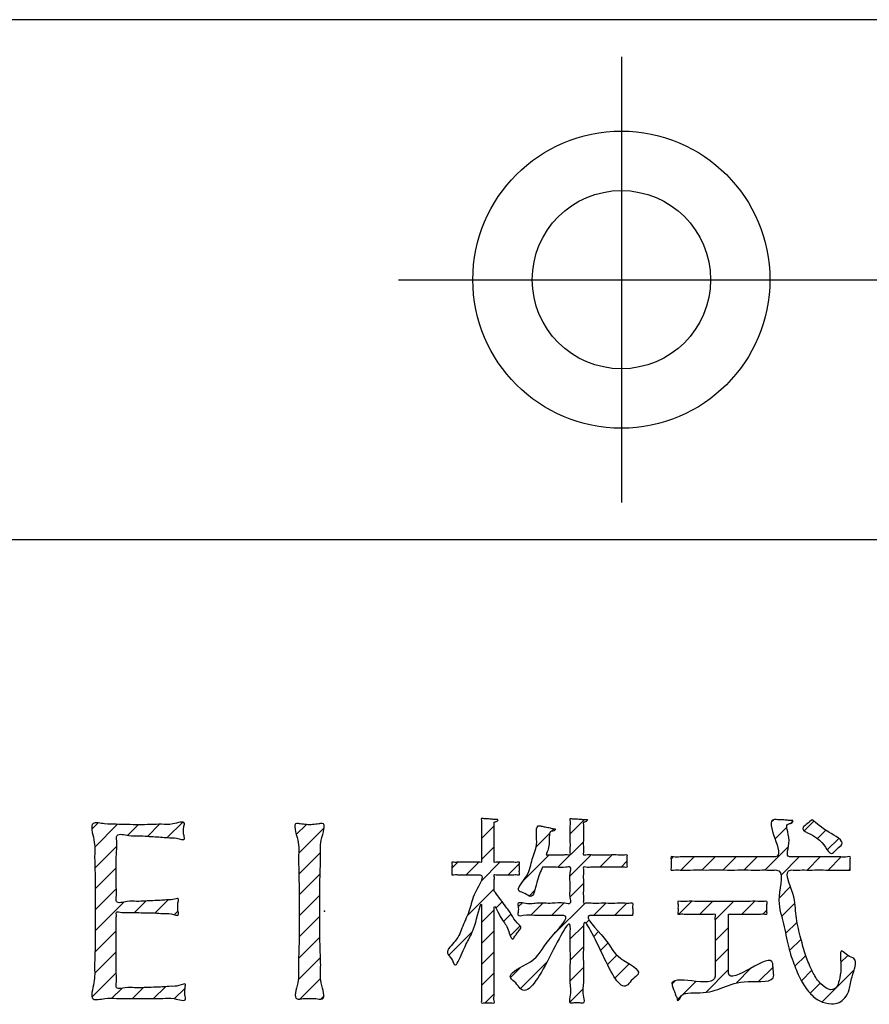
# Model space of a CAD drawing. Units: millimetres. Extents: x 0 to 210, y 0 to 297.
# Drawn here: x 179 to 190, y 14 to 27 of the extents above; entities that cross this region are included whole.
import ezdxf

# ---------------------------------------------------------------- set-up
doc = ezdxf.new("R2010")
doc.units = ezdxf.units.MM
doc.linetypes.add('DOT_CENTER', pattern=[14, 12, -1, 0, -1])
doc.layers.add('1', color=7, linetype='Continuous')
doc.layers.add('_U_30EC_U_30A4_U_30E4_U_30FC_1', color=7, linetype='Continuous')
pattern_1 = [(45, (0, 0), (-0.28284271, 0), [])]

# ---------------------------------------------------------------- blocks, each defined once
blk = doc.blocks.new('開示A4')
at = {"layer": '1', "linetype": 'Continuous'}
h = blk.add_hatch(dxfattribs=at)
h.set_pattern_fill('CUSTOM11', color=2, scale=0.1, angle=45, pattern_type=2)
h.set_pattern_definition(pattern_1)
edge = h.paths.add_edge_path()
edge.add_spline(control_points=[(179.906, 15.739), (179.909, 15.806), (179.916, 15.94), (179.82, 16.225), (180.051, 16.163), (180.192, 16.17), (180.349, 16.162), (180.503, 16.163), (180.655, 16.162), (180.814, 16.172), (180.941, 16.155), (181.137, 16.227), (181.103, 16.126), (181.105, 16.076), (181.103, 16.027), (181.135, 15.941), (181.001, 15.99), (180.917, 15.984), (180.817, 15.995), (180.719, 16.001), (180.612, 16.007), (180.491, 16.016), (180.37, 16.005), (180.181, 16.065), (180.213, 15.906), (180.2, 15.808), (180.197, 15.696), (180.196, 15.577), (180.197, 15.45), (180.196, 15.323), (180.206, 15.225), (180.178, 15.084), (180.351, 15.14), (180.465, 15.127), (180.584, 15.134), (180.689, 15.139), (180.784, 15.143), (180.876, 15.151), (180.948, 15.146), (181.054, 15.185), (181.023, 15.105), (181.027, 15.056), (181.023, 15.006), (181.055, 14.921), (180.921, 14.974), (180.829, 14.965), (180.708, 14.976), (180.591, 14.977), (180.478, 14.978), (180.368, 14.984), (180.29, 14.972), (180.191, 15.005), (180.201, 14.948), (180.197, 14.914), (180.197, 14.871), (180.196, 14.834), (180.196, 14.795), (180.196, 14.757), (180.196, 14.719), (180.196, 14.69), (180.196, 14.659), (180.196, 14.614), (180.196, 14.56), (180.196, 14.515), (180.196, 14.431), (180.198, 14.317), (180.195, 14.168), (180.207, 14.066), (180.182, 13.933), (180.333, 13.979), (180.443, 13.964), (180.573, 13.969), (180.699, 13.973), (180.819, 13.977), (180.939, 13.99), (181.022, 13.981), (181.146, 14.041), (181.124, 13.985), (181.124, 13.959), (181.122, 13.932), (181.122, 13.897), (181.12, 13.861), (181.153, 13.768), (180.955, 13.841), (180.83, 13.818), (180.667, 13.825), (180.513, 13.823), (180.357, 13.824), (180.197, 13.821), (180.054, 13.833), (179.82, 13.77), (179.917, 14.056), (179.901, 14.25), (179.915, 14.478), (179.914, 14.634), (179.914, 14.74), (179.914, 14.802), (179.914, 14.892), (179.914, 14.996), (179.914, 15.1), (179.914, 15.19), (179.914, 15.253), (179.914, 15.359), (179.913, 15.516), (179.908, 15.665), (179.906, 15.739)], knot_values=[0, 0, 0, 0, 0.220341, 0.440781, 0.595249, 0.748843, 0.902358, 1.056802, 1.210736, 1.363041, 1.515316, 1.669377, 1.721612, 1.7732, 1.824934, 1.87711, 1.982682, 2.078782, 2.17281, 2.271938, 2.37835, 2.494132, 2.626682, 2.783145, 2.890701, 2.99313, 3.09987, 3.220238, 3.352695, 3.481733, 3.593499, 3.674323, 3.817952, 3.946167, 4.061405, 4.166481, 4.262479, 4.350737, 4.433072, 4.511216, 4.564262, 4.618474, 4.670128, 4.722297, 4.819541, 4.931195, 5.049996, 5.168644, 5.283971, 5.392261, 5.486512, 5.559178, 5.591426, 5.626216, 5.667156, 5.717449, 5.738402, 5.784499, 5.830596, 5.851549, 5.873019, 5.924218, 5.985326, 6.036524, 6.057994, 6.236848, 6.38141, 6.49319, 6.574068, 6.691018, 6.814882, 6.944308, 7.071267, 7.193489, 7.309043, 7.414007, 7.50514, 7.53115, 7.559222, 7.587202, 7.612569, 7.662551, 7.702879, 7.857328, 8.0108, 8.165256, 8.322233, 8.479565, 8.635216, 8.790883, 8.948305, 9.168272, 9.387359, 9.608048, 9.832914, 9.858339, 9.925367, 10.020131, 10.128762, 10.237394, 10.332158, 10.399186, 10.424611, 10.64992, 10.871885, 10.871885, 10.871885, 10.871885], degree=3, periodic=0)
h = blk.add_hatch(dxfattribs=at)
h.set_pattern_fill('CUSTOM10', color=2, scale=0.1, angle=45, pattern_type=2)
h.set_pattern_definition(pattern_1)
edge = h.paths.add_edge_path()
edge.add_spline(control_points=[(182.651, 15.734), (182.657, 15.798), (182.669, 15.926), (182.56, 16.202), (182.676, 16.172), (182.717, 16.168), (182.759, 16.163), (182.8, 16.162), (182.842, 16.163), (182.884, 16.168), (182.925, 16.172), (183.04, 16.202), (182.93, 15.923), (182.957, 15.743), (182.94, 15.51), (182.941, 15.349), (182.941, 15.223), (182.941, 15.124), (182.941, 14.993), (182.941, 14.861), (182.941, 14.763), (182.941, 14.636), (182.941, 14.475), (182.957, 14.244), (182.933, 14.059), (183.036, 13.789), (182.882, 13.827), (182.8, 13.821), (182.719, 13.827), (182.565, 13.789), (182.667, 14.059), (182.644, 14.244), (182.66, 14.475), (182.659, 14.636), (182.659, 14.763), (182.659, 14.861), (182.659, 14.993), (182.659, 15.124), (182.659, 15.223), (182.659, 15.349), (182.658, 15.512), (182.653, 15.661), (182.651, 15.734)], knot_values=[0, 0, 0, 0, 0.220791, 0.44594, 0.490239, 0.532747, 0.574226, 0.615543, 0.656816, 0.698251, 0.740766, 0.785137, 1.010289, 1.231081, 1.451765, 1.676638, 1.720461, 1.830018, 1.972442, 2.114867, 2.224424, 2.268247, 2.493629, 2.715603, 2.934211, 3.149502, 3.231388, 3.318232, 3.405143, 3.48697, 3.702258, 3.920866, 4.142839, 4.368222, 4.412045, 4.521602, 4.664026, 4.80645, 4.916007, 4.95983, 5.184704, 5.405387, 5.405387, 5.405387, 5.405387], degree=3, periodic=0)
h = blk.add_hatch(dxfattribs=at)
h.set_pattern_fill('CUSTOM9', color=2, scale=0.1, angle=45, pattern_type=2)
h.set_pattern_definition(pattern_1)
edge = h.paths.add_edge_path()
edge.add_spline(control_points=[(185.287, 15.269), (185.309, 15.241), (185.36, 15.176), (185.435, 15.069), (185.525, 14.954), (185.571, 14.854), (185.666, 14.784), (185.62, 14.738), (185.595, 14.697), (185.565, 14.661), (185.519, 14.586), (185.471, 14.808), (185.397, 14.845), (185.284, 15.116), (185.289, 15.001), (185.287, 14.928), (185.288, 14.806), (185.287, 14.659), (185.288, 14.493), (185.287, 14.322), (185.288, 14.156), (185.286, 14.009), (185.291, 13.885), (185.28, 13.817), (185.296, 13.755), (185.246, 13.767), (185.202, 13.759), (185.158, 13.768), (185.109, 13.755), (185.122, 13.81), (185.113, 13.869), (185.118, 13.979), (185.116, 14.11), (185.116, 14.262), (185.116, 14.422), (185.116, 14.582), (185.116, 14.734), (185.116, 14.866), (185.116, 14.973), (185.116, 15.038), (185.118, 15.166), (185.032, 14.791), (184.956, 14.639), (184.866, 14.478), (184.764, 14.205), (184.719, 14.367), (184.61, 14.456), (184.8, 14.605), (184.857, 14.797), (184.972, 15.029), (184.994, 15.218), (185.177, 15.495), (185.054, 15.487), (184.993, 15.489), (184.908, 15.489), (184.82, 15.485), (184.766, 15.494), (184.71, 15.48), (184.722, 15.529), (184.714, 15.573), (184.723, 15.615), (184.71, 15.663), (184.756, 15.653), (184.801, 15.659), (184.878, 15.656), (184.956, 15.658), (185.032, 15.655), (185.078, 15.661), (185.123, 15.651), (185.111, 15.702), (185.119, 15.755), (185.115, 15.849), (185.116, 15.951), (185.117, 16.054), (185.113, 16.147), (185.122, 16.2), (185.109, 16.252), (185.154, 16.239), (185.196, 16.241), (185.26, 16.236), (185.299, 16.228), (185.348, 16.235), (185.323, 16.196), (185.282, 16.206), (185.291, 16.155), (185.286, 16.104), (185.288, 16.02), (185.287, 15.926), (185.288, 15.832), (185.285, 15.747), (185.292, 15.697), (185.281, 15.65), (185.33, 15.662), (185.379, 15.654), (185.457, 15.657), (185.535, 15.659), (185.585, 15.652), (185.634, 15.664), (185.622, 15.615), (185.631, 15.572), (185.622, 15.53), (185.634, 15.481), (185.585, 15.493), (185.535, 15.486), (185.457, 15.488), (185.379, 15.491), (185.33, 15.483), (185.281, 15.495), (185.292, 15.451), (185.286, 15.409), (185.288, 15.349), (185.287, 15.302), (185.287, 15.277), (185.287, 15.269)], knot_values=[0, 0, 0, 0, 0.105471, 0.24661, 0.396591, 0.528553, 0.615625, 0.643143, 0.703685, 0.764227, 0.791746, 0.92874, 1.106573, 1.287545, 1.317578, 1.399928, 1.522968, 1.675073, 1.844617, 2.019973, 2.189517, 2.341621, 2.464662, 2.547011, 2.577045, 2.603798, 2.662655, 2.721512, 2.748265, 2.774215, 2.845959, 2.954339, 3.090194, 3.244368, 3.4077, 3.571032, 3.725205, 3.861061, 3.96944, 4.041184, 4.067134, 4.311887, 4.547897, 4.764747, 4.95275, 5.045773, 5.137862, 5.330543, 5.553448, 5.795084, 6.043293, 6.285762, 6.313903, 6.384256, 6.475715, 6.567174, 6.637527, 6.665668, 6.692019, 6.749991, 6.807963, 6.834313, 6.856393, 6.913335, 6.991195, 7.076027, 7.153887, 7.210829, 7.232908, 7.258199, 7.324876, 7.419142, 7.527204, 7.635266, 7.729533, 7.796209, 7.8215, 7.844653, 7.899863, 7.965759, 8.020969, 8.044122, 8.069357, 8.109134, 8.132238, 8.193148, 8.279262, 8.377978, 8.476693, 8.562807, 8.623717, 8.646821, 8.671989, 8.734909, 8.816706, 8.898502, 8.961423, 8.986591, 9.012942, 9.070913, 9.128885, 9.155236, 9.180404, 9.243325, 9.325121, 9.406918, 9.469838, 9.495006, 9.517811, 9.572192, 9.637098, 9.691479, 9.714284, 9.714284, 9.714284, 9.714284], degree=3, periodic=0)
h = blk.add_hatch(dxfattribs=at)
h.set_pattern_fill('CUSTOM1', color=2, scale=0.1, angle=45, pattern_type=2)
h.set_pattern_definition(pattern_1)
edge = h.paths.add_edge_path()
edge.add_spline(control_points=[(185.938, 15.59), (185.911, 15.531), (185.86, 15.417), (185.813, 15.144), (185.704, 15.244), (185.551, 15.271), (185.769, 15.485), (185.784, 15.703), (185.891, 15.885), (185.831, 16.169), (185.933, 16.141), (185.978, 16.132), (186.038, 16.121), (186.076, 16.108), (186.125, 16.108), (186.093, 16.073), (186.017, 16.084), (186.043, 15.899), (186.006, 15.807), (185.986, 15.758)], knot_values=[0, 0, 0, 0, 0.221108, 0.427322, 0.508017, 0.591484, 0.814327, 1.054651, 1.295453, 1.518109, 1.540864, 1.595126, 1.659891, 1.714153, 1.736908, 1.764951, 1.801562, 1.953914, 2.126104, 2.126104, 2.126104, 2.126104], degree=3, periodic=0)
edge.add_spline(control_points=[(185.986, 15.758), (185.994, 15.758), (186.022, 15.758), (186.077, 15.758), (186.148, 15.759), (186.224, 15.756), (186.271, 15.763), (186.32, 15.752), (186.306, 15.805), (186.315, 15.86), (186.311, 15.954), (186.313, 16.05), (186.309, 16.144), (186.318, 16.198), (186.305, 16.252), (186.351, 16.238), (186.394, 16.241), (186.461, 16.236), (186.501, 16.228), (186.553, 16.235), (186.525, 16.193), (186.48, 16.203), (186.494, 16.138), (186.486, 16.074), (186.49, 15.975), (186.485, 15.876), (186.495, 15.813), (186.48, 15.75), (186.545, 15.765), (186.612, 15.755), (186.724, 15.76), (186.839, 15.757), (186.952, 15.762), (187.018, 15.751), (187.082, 15.767), (187.07, 15.718), (187.078, 15.674), (187.07, 15.631), (187.082, 15.581), (187.018, 15.597), (186.952, 15.586), (186.839, 15.591), (186.724, 15.588), (186.611, 15.594), (186.546, 15.583), (186.482, 15.599), (186.494, 15.544), (186.486, 15.489), (186.489, 15.396), (186.489, 15.302), (186.486, 15.21), (186.494, 15.154), (186.482, 15.101), (186.539, 15.115), (186.599, 15.105), (186.705, 15.109), (186.82, 15.108), (186.936, 15.107), (187.041, 15.112), (187.102, 15.102), (187.159, 15.116), (187.148, 15.067), (187.154, 15.026), (187.152, 14.977), (187.152, 14.949), (187.152, 14.94)], knot_values=[0, 0, 0, 0, 0.024173, 0.084606, 0.163169, 0.241731, 0.302164, 0.326337, 0.353312, 0.422878, 0.518, 0.62164, 0.716761, 0.786328, 0.813303, 0.837294, 0.894505, 0.96279, 1.020001, 1.043992, 1.071934, 1.113122, 1.145225, 1.225484, 1.32982, 1.434156, 1.514415, 1.546518, 1.578975, 1.662679, 1.777131, 1.901833, 2.016286, 2.09999, 2.132447, 2.158782, 2.216721, 2.274659, 2.300995, 2.333452, 2.417156, 2.531608, 2.65631, 2.770763, 2.854467, 2.886924, 2.913598, 2.98239, 3.076452, 3.178937, 3.272999, 3.341791, 3.368465, 3.396976, 3.472141, 3.578408, 3.700227, 3.822046, 3.928313, 4.003478, 4.031988, 4.058324, 4.116263, 4.174201, 4.200537, 4.200537, 4.200537, 4.200537], degree=3, periodic=0)
edge.add_spline(control_points=[(187.152, 14.94), (187.132, 14.94), (187.065, 14.94), (186.941, 14.939), (186.786, 14.941), (186.67, 14.937), (186.455, 14.952), (186.852, 14.592), (186.895, 14.375), (187.319, 14.193), (187.144, 14.09), (187.019, 13.878), (186.767, 14.348), (186.48, 14.995), (186.491, 14.688), (186.488, 14.523), (186.486, 14.289), (186.498, 14.045), (186.469, 13.899), (186.511, 13.751), (186.424, 13.767), (186.377, 13.767), (186.29, 13.751), (186.331, 13.895), (186.303, 14.039), (186.315, 14.277), (186.312, 14.505), (186.31, 14.667), (186.321, 14.982), (186.013, 14.292), (185.706, 13.815), (185.585, 14.037), (185.407, 14.15), (185.885, 14.325), (185.935, 14.561), (186.358, 14.953), (186.128, 14.937), (186.005, 14.943), (185.833, 14.933), (185.721, 14.954), (185.603, 14.921), (185.618, 15.002), (185.618, 15.046), (185.603, 15.13), (185.737, 15.091), (185.862, 15.117), (186.063, 15.101), (186.192, 15.122), (186.333, 15.089), (186.298, 15.227), (186.322, 15.35), (186.297, 15.47), (186.333, 15.605), (186.221, 15.581), (186.128, 15.593), (186.019, 15.59), (185.957, 15.59), (185.938, 15.59)], knot_values=[0, 0, 0, 0, 0.059825, 0.202485, 0.372756, 0.515415, 0.57524, 0.933233, 1.290452, 1.602077, 1.699932, 1.79936, 2.27012, 2.804662, 2.882342, 3.076543, 3.329004, 3.581466, 3.775666, 3.853347, 3.899121, 3.984129, 4.029903, 4.105797, 4.295533, 4.542189, 4.788846, 4.978581, 5.054476, 5.621735, 6.130867, 6.22525, 6.318913, 6.66358, 7.047499, 7.435231, 7.498944, 7.650875, 7.832213, 7.984144, 8.047857, 8.091555, 8.172708, 8.216405, 8.289022, 8.462184, 8.668862, 8.842024, 8.914641, 8.989882, 9.155412, 9.320941, 9.396182, 9.454709, 9.583468, 9.712226, 9.770753, 9.770753, 9.770753, 9.770753], degree=3, periodic=0)
h = blk.add_hatch(dxfattribs=at)
h.set_pattern_fill('CUSTOM8', color=2, scale=0.1, angle=45, pattern_type=2)
h.set_pattern_definition(pattern_1)
edge = h.paths.add_edge_path()
edge.add_spline(control_points=[(190.082, 15.552), (190.07, 15.552), (190.028, 15.552), (189.943, 15.552), (189.821, 15.552), (189.679, 15.553), (189.538, 15.552), (189.414, 15.553), (189.332, 15.551), (189.173, 15.56), (189.35, 15.198), (189.338, 14.952), (189.406, 14.669), (189.469, 14.433), (189.545, 14.233), (189.63, 14.077), (189.724, 13.977), (189.828, 13.925), (189.913, 13.976), (189.935, 14.091), (189.975, 14.219), (189.92, 14.536), (190.045, 14.39), (190.202, 14.358), (190.095, 14.124), (190.081, 13.96), (190.023, 13.831), (189.934, 13.76), (189.81, 13.744), (189.663, 13.78), (189.524, 13.9), (189.41, 14.074), (189.315, 14.299), (189.232, 14.564), (189.181, 14.882), (189.077, 15.155), (189.204, 15.56), (189.036, 15.551), (188.951, 15.553), (188.819, 15.552), (188.656, 15.553), (188.473, 15.552), (188.285, 15.553), (188.101, 15.552), (187.94, 15.554), (187.803, 15.548), (187.729, 15.56), (187.661, 15.543), (187.673, 15.595), (187.666, 15.641), (187.673, 15.686), (187.661, 15.738), (187.728, 15.721), (187.802, 15.733), (187.938, 15.727), (188.097, 15.73), (188.279, 15.729), (188.466, 15.729), (188.647, 15.729), (188.808, 15.729), (188.939, 15.728), (189.023, 15.731), (189.156, 15.722), (189.065, 15.978), (188.979, 16.242), (189.099, 16.229), (189.151, 16.227), (189.221, 16.225), (189.267, 16.216), (189.322, 16.225), (189.296, 16.177), (189.183, 16.183), (189.316, 15.954), (189.194, 15.722), (189.322, 15.731), (189.405, 15.728), (189.531, 15.729), (189.674, 15.729), (189.816, 15.727), (189.946, 15.733), (190.019, 15.721), (190.089, 15.739), (190.078, 15.686), (190.083, 15.642), (190.082, 15.591), (190.082, 15.562), (190.082, 15.552)], knot_values=[0, 0, 0, 0, 0.034599, 0.125813, 0.254772, 0.402603, 0.550434, 0.679393, 0.770608, 0.805206, 1.124852, 1.427402, 1.706357, 1.955541, 2.169486, 2.344351, 2.480568, 2.590441, 2.64919, 2.749321, 2.912633, 3.147746, 3.244827, 3.33849, 3.583815, 3.761424, 3.886956, 3.985855, 4.091766, 4.250186, 4.422734, 4.628286, 4.872093, 5.15255, 5.464967, 5.803201, 6.160363, 6.193449, 6.28417, 6.419718, 6.587285, 6.774063, 6.967246, 7.154024, 7.321591, 7.457139, 7.54786, 7.580946, 7.608533, 7.669224, 7.729916, 7.757503, 7.790278, 7.880146, 8.01442, 8.180412, 8.365435, 8.556801, 8.741824, 8.907816, 9.042089, 9.131958, 9.164733, 9.415425, 9.667986, 9.69417, 9.756608, 9.83113, 9.893568, 9.919752, 9.950968, 9.996422, 10.22088, 10.443419, 10.47848, 10.570913, 10.701595, 10.851402, 11.001208, 11.13189, 11.224324, 11.259385, 11.286972, 11.347663, 11.408354, 11.435941, 11.435941, 11.435941, 11.435941], degree=3, periodic=0)
h = blk.add_hatch(dxfattribs=at)
h.set_pattern_fill('CUSTOM6', color=2, scale=0.1, angle=45, pattern_type=2)
h.set_pattern_definition(pattern_1)
edge = h.paths.add_edge_path()
edge.add_spline(control_points=[(189.568, 16.229), (189.63, 16.177), (189.745, 16.079), (190.04, 15.929), (189.903, 15.843), (189.804, 15.711), (189.713, 16.016), (189.364, 16.08), (189.512, 16.179), (189.549, 16.213), (189.568, 16.229)], knot_values=[0, 0, 0, 0, 0.278554, 0.521562, 0.607692, 0.693821, 0.940502, 1.221691, 1.300472, 1.379252, 1.379252, 1.379252, 1.379252], degree=3, periodic=0)
h = blk.add_hatch(dxfattribs=at)
h.set_pattern_fill('CUSTOM7', color=2, scale=0.1, angle=45, pattern_type=2)
h.set_pattern_definition(pattern_1)
edge = h.paths.add_edge_path()
edge.add_spline(control_points=[(188.442, 14.958), (188.442, 14.947), (188.442, 14.906), (188.442, 14.821), (188.442, 14.7), (188.442, 14.56), (188.442, 14.42), (188.441, 14.297), (188.443, 14.216), (188.435, 14.063), (188.743, 14.226), (189.035, 14.395), (189.041, 14.26), (189.046, 14.216), (189.048, 14.172), (189.067, 14.023), (188.658, 14.087), (188.379, 13.973), (188.102, 13.874), (187.81, 13.916), (187.787, 13.813), (187.754, 13.787), (187.748, 13.835), (187.728, 13.872), (187.71, 13.93), (187.694, 13.974), (187.648, 14.088), (187.989, 14.056), (188.268, 14.022), (188.262, 14.169), (188.263, 14.24), (188.262, 14.347), (188.263, 14.474), (188.263, 14.608), (188.261, 14.734), (188.266, 14.845), (188.256, 14.908), (188.27, 14.966), (188.215, 14.953), (188.158, 14.961), (188.062, 14.957), (187.963, 14.96), (187.867, 14.956), (187.81, 14.964), (187.755, 14.951), (187.767, 15), (187.759, 15.044), (187.767, 15.088), (187.755, 15.139), (187.823, 15.122), (187.897, 15.134), (188.033, 15.128), (188.188, 15.13), (188.362, 15.129), (188.535, 15.13), (188.691, 15.128), (188.826, 15.134), (188.9, 15.122), (188.968, 15.139), (188.957, 15.088), (188.964, 15.044), (188.956, 15), (188.968, 14.951), (188.911, 14.965), (188.852, 14.955), (188.753, 14.96), (188.649, 14.958), (188.554, 14.959), (188.486, 14.958), (188.451, 14.958), (188.442, 14.958)], knot_values=[0, 0, 0, 0, 0.034255, 0.124562, 0.252239, 0.398599, 0.54496, 0.672636, 0.762944, 0.797198, 1.101724, 1.408591, 1.433332, 1.487763, 1.542194, 1.566935, 1.923524, 2.271756, 2.59058, 2.858943, 2.88912, 2.918306, 2.941367, 2.996358, 3.061992, 3.116983, 3.140044, 3.411273, 3.732442, 3.761068, 3.837787, 3.948859, 4.080541, 4.219094, 4.350776, 4.461847, 4.538567, 4.567193, 4.594908, 4.666381, 4.764111, 4.870593, 4.968322, 5.039796, 5.06751, 5.094264, 5.153121, 5.211978, 5.238731, 5.272291, 5.363381, 5.497618, 5.660622, 5.838007, 6.015393, 6.178396, 6.312634, 6.403724, 6.437284, 6.464037, 6.522894, 6.581751, 6.608504, 6.637254, 6.711398, 6.812778, 6.923237, 7.024618, 7.098761, 7.127511, 7.127511, 7.127511, 7.127511], degree=3, periodic=0)
at = {"layer": '1', "color": 7, "linetype": 'Continuous'}
blk.add_line((200, 27), (25, 27), dxfattribs=at)
at = {"layer": '1', "color": 2, "linetype": 'DOT_CENTER'}
for p, q in [((187, 26.5), (187, 20.5)), ((184, 23.5), (197, 23.5))]:
    blk.add_line(p, q, dxfattribs=at)
at = {"layer": '1', "color": 2, "linetype": 'Continuous'}
blk.add_line((166, 20), (200, 20), dxfattribs=at)
at = {"layer": '1', "color": 7, "linetype": 'Continuous'}
for radius in [2, 1.2]:
    blk.add_circle((187, 23.5), radius, dxfattribs=at)
at = {"layer": '1', "color": 4}
blk.add_point((183, 15), dxfattribs=at)
at = {"layer": '_U_30EC_U_30A4_U_30E4_U_30FC_1', "color": 2, "linetype": 'Continuous'}
for points, knots in [([(179.906, 15.739), (179.909, 15.806), (179.916, 15.94), (179.82, 16.225), (180.051, 16.163), (180.192, 16.17), (180.349, 16.162), (180.503, 16.163), (180.655, 16.162), (180.814, 16.172), (180.941, 16.155), (181.137, 16.227), (181.103, 16.126), (181.105, 16.076), (181.103, 16.027), (181.135, 15.941), (181.001, 15.99), (180.917, 15.984), (180.817, 15.995), (180.719, 16.001), (180.612, 16.007), (180.491, 16.016), (180.37, 16.005), (180.181, 16.065), (180.213, 15.906), (180.2, 15.808), (180.197, 15.696), (180.196, 15.577), (180.197, 15.45), (180.196, 15.323), (180.206, 15.225), (180.178, 15.084), (180.351, 15.14), (180.465, 15.127), (180.584, 15.134), (180.689, 15.139), (180.784, 15.143), (180.876, 15.151), (180.948, 15.146), (181.054, 15.185), (181.023, 15.105), (181.027, 15.056), (181.023, 15.006), (181.055, 14.921), (180.921, 14.974), (180.829, 14.965), (180.708, 14.976), (180.591, 14.977), (180.478, 14.978), (180.368, 14.984), (180.29, 14.972), (180.191, 15.005), (180.201, 14.948), (180.197, 14.914), (180.197, 14.871), (180.196, 14.834), (180.196, 14.795), (180.196, 14.757), (180.196, 14.719), (180.196, 14.69), (180.196, 14.659), (180.196, 14.614), (180.196, 14.56), (180.196, 14.515), (180.196, 14.431), (180.198, 14.317), (180.195, 14.168), (180.207, 14.066), (180.182, 13.933), (180.333, 13.979), (180.443, 13.964), (180.573, 13.969), (180.699, 13.973), (180.819, 13.977), (180.939, 13.99), (181.022, 13.981), (181.146, 14.041), (181.124, 13.985), (181.124, 13.959), (181.122, 13.932), (181.122, 13.897), (181.12, 13.861), (181.153, 13.768), (180.955, 13.841), (180.83, 13.818), (180.667, 13.825), (180.513, 13.823), (180.357, 13.824), (180.197, 13.821), (180.054, 13.833), (179.82, 13.77), (179.917, 14.056), (179.901, 14.25), (179.915, 14.478), (179.914, 14.634), (179.914, 14.74), (179.914, 14.802), (179.914, 14.892), (179.914, 14.996), (179.914, 15.1), (179.914, 15.19), (179.914, 15.253), (179.914, 15.359), (179.913, 15.516), (179.908, 15.665), (179.906, 15.739)], [0, 0, 0, 0, 0.220341, 0.440781, 0.595249, 0.748843, 0.902358, 1.056802, 1.210736, 1.363041, 1.515316, 1.669377, 1.721612, 1.7732, 1.824934, 1.87711, 1.982682, 2.078782, 2.17281, 2.271938, 2.37835, 2.494132, 2.626682, 2.783145, 2.890701, 2.99313, 3.09987, 3.220238, 3.352695, 3.481733, 3.593499, 3.674323, 3.817952, 3.946167, 4.061405, 4.166481, 4.262479, 4.350737, 4.433072, 4.511216, 4.564262, 4.618474, 4.670128, 4.722297, 4.819541, 4.931195, 5.049996, 5.168644, 5.283971, 5.392261, 5.486512, 5.559178, 5.591426, 5.626216, 5.667156, 5.717449, 5.738402, 5.784499, 5.830596, 5.851549, 5.873019, 5.924218, 5.985326, 6.036524, 6.057994, 6.236848, 6.38141, 6.49319, 6.574068, 6.691018, 6.814882, 6.944308, 7.071267, 7.193489, 7.309043, 7.414007, 7.50514, 7.53115, 7.559222, 7.587202, 7.612569, 7.662551, 7.702879, 7.857328, 8.0108, 8.165256, 8.322233, 8.479565, 8.635216, 8.790883, 8.948305, 9.168272, 9.387359, 9.608048, 9.832914, 9.858339, 9.925367, 10.020131, 10.128762, 10.237394, 10.332158, 10.399186, 10.424611, 10.64992, 10.871885, 10.871885, 10.871885, 10.871885]), ([(182.651, 15.734), (182.657, 15.798), (182.669, 15.926), (182.56, 16.202), (182.676, 16.172), (182.717, 16.168), (182.759, 16.163), (182.8, 16.162), (182.842, 16.163), (182.884, 16.168), (182.925, 16.172), (183.04, 16.202), (182.93, 15.923), (182.957, 15.743), (182.94, 15.51), (182.941, 15.349), (182.941, 15.223), (182.941, 15.124), (182.941, 14.993), (182.941, 14.861), (182.941, 14.763), (182.941, 14.636), (182.941, 14.475), (182.957, 14.244), (182.933, 14.059), (183.036, 13.789), (182.882, 13.827), (182.8, 13.821), (182.719, 13.827), (182.565, 13.789), (182.667, 14.059), (182.644, 14.244), (182.66, 14.475), (182.659, 14.636), (182.659, 14.763), (182.659, 14.861), (182.659, 14.993), (182.659, 15.124), (182.659, 15.223), (182.659, 15.349), (182.658, 15.512), (182.653, 15.661), (182.651, 15.734)], [0, 0, 0, 0, 0.220791, 0.44594, 0.490239, 0.532747, 0.574226, 0.615543, 0.656816, 0.698251, 0.740766, 0.785137, 1.010289, 1.231081, 1.451765, 1.676638, 1.720461, 1.830018, 1.972442, 2.114867, 2.224424, 2.268247, 2.493629, 2.715603, 2.934211, 3.149502, 3.231388, 3.318232, 3.405143, 3.48697, 3.702258, 3.920866, 4.142839, 4.368222, 4.412045, 4.521602, 4.664026, 4.80645, 4.916007, 4.95983, 5.184704, 5.405387, 5.405387, 5.405387, 5.405387]), ([(185.287, 15.269), (185.309, 15.241), (185.36, 15.176), (185.435, 15.069), (185.525, 14.954), (185.571, 14.854), (185.666, 14.784), (185.62, 14.738), (185.595, 14.697), (185.565, 14.661), (185.519, 14.586), (185.471, 14.808), (185.397, 14.845), (185.284, 15.116), (185.289, 15.001), (185.287, 14.928), (185.288, 14.806), (185.287, 14.659), (185.288, 14.493), (185.287, 14.322), (185.288, 14.156), (185.286, 14.009), (185.291, 13.885), (185.28, 13.817), (185.296, 13.755), (185.246, 13.767), (185.202, 13.759), (185.158, 13.768), (185.109, 13.755), (185.122, 13.81), (185.113, 13.869), (185.118, 13.979), (185.116, 14.11), (185.116, 14.262), (185.116, 14.422), (185.116, 14.582), (185.116, 14.734), (185.116, 14.866), (185.116, 14.973), (185.116, 15.038), (185.118, 15.166), (185.032, 14.791), (184.956, 14.639), (184.866, 14.478), (184.764, 14.205), (184.719, 14.367), (184.61, 14.456), (184.8, 14.605), (184.857, 14.797), (184.972, 15.029), (184.994, 15.218), (185.177, 15.495), (185.054, 15.487), (184.993, 15.489), (184.908, 15.489), (184.82, 15.485), (184.766, 15.494), (184.71, 15.48), (184.722, 15.529), (184.714, 15.573), (184.723, 15.615), (184.71, 15.663), (184.756, 15.653), (184.801, 15.659), (184.878, 15.656), (184.956, 15.658), (185.032, 15.655), (185.078, 15.661), (185.123, 15.651), (185.111, 15.702), (185.119, 15.755), (185.115, 15.849), (185.116, 15.951), (185.117, 16.054), (185.113, 16.147), (185.122, 16.2), (185.109, 16.252), (185.154, 16.239), (185.196, 16.241), (185.26, 16.236), (185.299, 16.228), (185.348, 16.235), (185.323, 16.196), (185.282, 16.206), (185.291, 16.155), (185.286, 16.104), (185.288, 16.02), (185.287, 15.926), (185.288, 15.832), (185.285, 15.747), (185.292, 15.697), (185.281, 15.65), (185.33, 15.662), (185.379, 15.654), (185.457, 15.657), (185.535, 15.659), (185.585, 15.652), (185.634, 15.664), (185.622, 15.615), (185.631, 15.572), (185.622, 15.53), (185.634, 15.481), (185.585, 15.493), (185.535, 15.486), (185.457, 15.488), (185.379, 15.491), (185.33, 15.483), (185.281, 15.495), (185.292, 15.451), (185.286, 15.409), (185.288, 15.349), (185.287, 15.302), (185.287, 15.277), (185.287, 15.269)], [0, 0, 0, 0, 0.105471, 0.24661, 0.396591, 0.528553, 0.615625, 0.643143, 0.703685, 0.764227, 0.791746, 0.92874, 1.106573, 1.287545, 1.317578, 1.399928, 1.522968, 1.675073, 1.844617, 2.019973, 2.189517, 2.341621, 2.464662, 2.547011, 2.577045, 2.603798, 2.662655, 2.721512, 2.748265, 2.774215, 2.845959, 2.954339, 3.090194, 3.244368, 3.4077, 3.571032, 3.725205, 3.861061, 3.96944, 4.041184, 4.067134, 4.311887, 4.547897, 4.764747, 4.95275, 5.045773, 5.137862, 5.330543, 5.553448, 5.795084, 6.043293, 6.285762, 6.313903, 6.384256, 6.475715, 6.567174, 6.637527, 6.665668, 6.692019, 6.749991, 6.807963, 6.834313, 6.856393, 6.913335, 6.991195, 7.076027, 7.153887, 7.210829, 7.232908, 7.258199, 7.324876, 7.419142, 7.527204, 7.635266, 7.729533, 7.796209, 7.8215, 7.844653, 7.899863, 7.965759, 8.020969, 8.044122, 8.069357, 8.109134, 8.132238, 8.193148, 8.279262, 8.377978, 8.476693, 8.562807, 8.623717, 8.646821, 8.671989, 8.734909, 8.816706, 8.898502, 8.961423, 8.986591, 9.012942, 9.070913, 9.128885, 9.155236, 9.180404, 9.243325, 9.325121, 9.406918, 9.469838, 9.495006, 9.517811, 9.572192, 9.637098, 9.691479, 9.714284, 9.714284, 9.714284, 9.714284]), ([(185.986, 15.758), (185.994, 15.758), (186.022, 15.758), (186.077, 15.758), (186.148, 15.759), (186.224, 15.756), (186.271, 15.763), (186.32, 15.752), (186.306, 15.805), (186.315, 15.86), (186.311, 15.954), (186.313, 16.05), (186.309, 16.144), (186.318, 16.198), (186.305, 16.252), (186.351, 16.238), (186.394, 16.241), (186.461, 16.236), (186.501, 16.228), (186.553, 16.235), (186.525, 16.193), (186.48, 16.203), (186.494, 16.138), (186.486, 16.074), (186.49, 15.975), (186.485, 15.876), (186.495, 15.813), (186.48, 15.75), (186.545, 15.765), (186.612, 15.755), (186.724, 15.76), (186.839, 15.757), (186.952, 15.762), (187.018, 15.751), (187.082, 15.767), (187.07, 15.718), (187.078, 15.674), (187.07, 15.631), (187.082, 15.581), (187.018, 15.597), (186.952, 15.586), (186.839, 15.591), (186.724, 15.588), (186.611, 15.594), (186.546, 15.583), (186.482, 15.599), (186.494, 15.544), (186.486, 15.489), (186.489, 15.396), (186.489, 15.302), (186.486, 15.21), (186.494, 15.154), (186.482, 15.101), (186.539, 15.115), (186.599, 15.105), (186.705, 15.109), (186.82, 15.108), (186.936, 15.107), (187.041, 15.112), (187.102, 15.102), (187.159, 15.116), (187.148, 15.067), (187.154, 15.026), (187.152, 14.977), (187.152, 14.949), (187.152, 14.94)], [0, 0, 0, 0, 0.024173, 0.084606, 0.163169, 0.241731, 0.302164, 0.326337, 0.353312, 0.422878, 0.518, 0.62164, 0.716761, 0.786328, 0.813303, 0.837294, 0.894505, 0.96279, 1.020001, 1.043992, 1.071934, 1.113122, 1.145225, 1.225484, 1.32982, 1.434156, 1.514415, 1.546518, 1.578975, 1.662679, 1.777131, 1.901833, 2.016286, 2.09999, 2.132447, 2.158782, 2.216721, 2.274659, 2.300995, 2.333452, 2.417156, 2.531608, 2.65631, 2.770763, 2.854467, 2.886924, 2.913598, 2.98239, 3.076452, 3.178937, 3.272999, 3.341791, 3.368465, 3.396976, 3.472141, 3.578408, 3.700227, 3.822046, 3.928313, 4.003478, 4.031988, 4.058324, 4.116263, 4.174201, 4.200537, 4.200537, 4.200537, 4.200537]), ([(190.082, 15.552), (190.07, 15.552), (190.028, 15.552), (189.943, 15.552), (189.821, 15.552), (189.679, 15.553), (189.538, 15.552), (189.414, 15.553), (189.332, 15.551), (189.173, 15.56), (189.35, 15.198), (189.338, 14.952), (189.406, 14.669), (189.469, 14.433), (189.545, 14.233), (189.63, 14.077), (189.724, 13.977), (189.828, 13.925), (189.913, 13.976), (189.935, 14.091), (189.975, 14.219), (189.92, 14.536), (190.045, 14.39), (190.202, 14.358), (190.095, 14.124), (190.081, 13.96), (190.023, 13.831), (189.934, 13.76), (189.81, 13.744), (189.663, 13.78), (189.524, 13.9), (189.41, 14.074), (189.315, 14.299), (189.232, 14.564), (189.181, 14.882), (189.077, 15.155), (189.204, 15.56), (189.036, 15.551), (188.951, 15.553), (188.819, 15.552), (188.656, 15.553), (188.473, 15.552), (188.285, 15.553), (188.101, 15.552), (187.94, 15.554), (187.803, 15.548), (187.729, 15.56), (187.661, 15.543), (187.673, 15.595), (187.666, 15.641), (187.673, 15.686), (187.661, 15.738), (187.728, 15.721), (187.802, 15.733), (187.938, 15.727), (188.097, 15.73), (188.279, 15.729), (188.466, 15.729), (188.647, 15.729), (188.808, 15.729), (188.939, 15.728), (189.023, 15.731), (189.156, 15.722), (189.065, 15.978), (188.979, 16.242), (189.099, 16.229), (189.151, 16.227), (189.221, 16.225), (189.267, 16.216), (189.322, 16.225), (189.296, 16.177), (189.183, 16.183), (189.316, 15.954), (189.194, 15.722), (189.322, 15.731), (189.405, 15.728), (189.531, 15.729), (189.674, 15.729), (189.816, 15.727), (189.946, 15.733), (190.019, 15.721), (190.089, 15.739), (190.078, 15.686), (190.083, 15.642), (190.082, 15.591), (190.082, 15.562), (190.082, 15.552)], [0, 0, 0, 0, 0.034599, 0.125813, 0.254772, 0.402603, 0.550434, 0.679393, 0.770608, 0.805206, 1.124852, 1.427402, 1.706357, 1.955541, 2.169486, 2.344351, 2.480568, 2.590441, 2.64919, 2.749321, 2.912633, 3.147746, 3.244827, 3.33849, 3.583815, 3.761424, 3.886956, 3.985855, 4.091766, 4.250186, 4.422734, 4.628286, 4.872093, 5.15255, 5.464967, 5.803201, 6.160363, 6.193449, 6.28417, 6.419718, 6.587285, 6.774063, 6.967246, 7.154024, 7.321591, 7.457139, 7.54786, 7.580946, 7.608533, 7.669224, 7.729916, 7.757503, 7.790278, 7.880146, 8.01442, 8.180412, 8.365435, 8.556801, 8.741824, 8.907816, 9.042089, 9.131958, 9.164733, 9.415425, 9.667986, 9.69417, 9.756608, 9.83113, 9.893568, 9.919752, 9.950968, 9.996422, 10.22088, 10.443419, 10.47848, 10.570913, 10.701595, 10.851402, 11.001208, 11.13189, 11.224324, 11.259385, 11.286972, 11.347663, 11.408354, 11.435941, 11.435941, 11.435941, 11.435941]), ([(189.568, 16.229), (189.63, 16.177), (189.745, 16.079), (190.04, 15.929), (189.903, 15.843), (189.804, 15.711), (189.713, 16.016), (189.364, 16.08), (189.512, 16.179), (189.549, 16.213), (189.568, 16.229)], [0, 0, 0, 0, 0.278554, 0.521562, 0.607692, 0.693821, 0.940502, 1.221691, 1.300472, 1.379252, 1.379252, 1.379252, 1.379252]), ([(185.938, 15.59), (185.911, 15.531), (185.86, 15.417), (185.813, 15.144), (185.704, 15.244), (185.551, 15.271), (185.769, 15.485), (185.784, 15.703), (185.891, 15.885), (185.831, 16.169), (185.933, 16.141), (185.978, 16.132), (186.038, 16.121), (186.076, 16.108), (186.125, 16.108), (186.093, 16.073), (186.017, 16.084), (186.043, 15.899), (186.006, 15.807), (185.986, 15.758)], [0, 0, 0, 0, 0.221108, 0.427322, 0.508017, 0.591484, 0.814327, 1.054651, 1.295453, 1.518109, 1.540864, 1.595126, 1.659891, 1.714153, 1.736908, 1.764951, 1.801562, 1.953914, 2.126104, 2.126104, 2.126104, 2.126104]), ([(187.152, 14.94), (187.132, 14.94), (187.065, 14.94), (186.941, 14.939), (186.786, 14.941), (186.67, 14.937), (186.455, 14.952), (186.852, 14.592), (186.895, 14.375), (187.319, 14.193), (187.144, 14.09), (187.019, 13.878), (186.767, 14.348), (186.48, 14.995), (186.491, 14.688), (186.488, 14.523), (186.486, 14.289), (186.498, 14.045), (186.469, 13.899), (186.511, 13.751), (186.424, 13.767), (186.377, 13.767), (186.29, 13.751), (186.331, 13.895), (186.303, 14.039), (186.315, 14.277), (186.312, 14.505), (186.31, 14.667), (186.321, 14.982), (186.013, 14.292), (185.706, 13.815), (185.585, 14.037), (185.407, 14.15), (185.885, 14.325), (185.935, 14.561), (186.358, 14.953), (186.128, 14.937), (186.005, 14.943), (185.833, 14.933), (185.721, 14.954), (185.603, 14.921), (185.618, 15.002), (185.618, 15.046), (185.603, 15.13), (185.737, 15.091), (185.862, 15.117), (186.063, 15.101), (186.192, 15.122), (186.333, 15.089), (186.298, 15.227), (186.322, 15.35), (186.297, 15.47), (186.333, 15.605), (186.221, 15.581), (186.128, 15.593), (186.019, 15.59), (185.957, 15.59), (185.938, 15.59)], [0, 0, 0, 0, 0.059825, 0.202485, 0.372756, 0.515415, 0.57524, 0.933233, 1.290452, 1.602077, 1.699932, 1.79936, 2.27012, 2.804662, 2.882342, 3.076543, 3.329004, 3.581466, 3.775666, 3.853347, 3.899121, 3.984129, 4.029903, 4.105797, 4.295533, 4.542189, 4.788846, 4.978581, 5.054476, 5.621735, 6.130867, 6.22525, 6.318913, 6.66358, 7.047499, 7.435231, 7.498944, 7.650875, 7.832213, 7.984144, 8.047857, 8.091555, 8.172708, 8.216405, 8.289022, 8.462184, 8.668862, 8.842024, 8.914641, 8.989882, 9.155412, 9.320941, 9.396182, 9.454709, 9.583468, 9.712226, 9.770753, 9.770753, 9.770753, 9.770753]), ([(188.442, 14.958), (188.442, 14.947), (188.442, 14.906), (188.442, 14.821), (188.442, 14.7), (188.442, 14.56), (188.442, 14.42), (188.441, 14.297), (188.443, 14.216), (188.435, 14.063), (188.743, 14.226), (189.035, 14.395), (189.041, 14.26), (189.046, 14.216), (189.048, 14.172), (189.067, 14.023), (188.658, 14.087), (188.379, 13.973), (188.102, 13.874), (187.81, 13.916), (187.787, 13.813), (187.754, 13.787), (187.748, 13.835), (187.728, 13.872), (187.71, 13.93), (187.694, 13.974), (187.648, 14.088), (187.989, 14.056), (188.268, 14.022), (188.262, 14.169), (188.263, 14.24), (188.262, 14.347), (188.263, 14.474), (188.263, 14.608), (188.261, 14.734), (188.266, 14.845), (188.256, 14.908), (188.27, 14.966), (188.215, 14.953), (188.158, 14.961), (188.062, 14.957), (187.963, 14.96), (187.867, 14.956), (187.81, 14.964), (187.755, 14.951), (187.767, 15), (187.759, 15.044), (187.767, 15.088), (187.755, 15.139), (187.823, 15.122), (187.897, 15.134), (188.033, 15.128), (188.188, 15.13), (188.362, 15.129), (188.535, 15.13), (188.691, 15.128), (188.826, 15.134), (188.9, 15.122), (188.968, 15.139), (188.957, 15.088), (188.964, 15.044), (188.956, 15), (188.968, 14.951), (188.911, 14.965), (188.852, 14.955), (188.753, 14.96), (188.649, 14.958), (188.554, 14.959), (188.486, 14.958), (188.451, 14.958), (188.442, 14.958)], [0, 0, 0, 0, 0.034255, 0.124562, 0.252239, 0.398599, 0.54496, 0.672636, 0.762944, 0.797198, 1.101724, 1.408591, 1.433332, 1.487763, 1.542194, 1.566935, 1.923524, 2.271756, 2.59058, 2.858943, 2.88912, 2.918306, 2.941367, 2.996358, 3.061992, 3.116983, 3.140044, 3.411273, 3.732442, 3.761068, 3.837787, 3.948859, 4.080541, 4.219094, 4.350776, 4.461847, 4.538567, 4.567193, 4.594908, 4.666381, 4.764111, 4.870593, 4.968322, 5.039796, 5.06751, 5.094264, 5.153121, 5.211978, 5.238731, 5.272291, 5.363381, 5.497618, 5.660622, 5.838007, 6.015393, 6.178396, 6.312634, 6.403724, 6.437284, 6.464037, 6.522894, 6.581751, 6.608504, 6.637254, 6.711398, 6.812778, 6.923237, 7.024618, 7.098761, 7.127511, 7.127511, 7.127511, 7.127511])]:
    blk.add_open_spline(points, degree=3, knots=knots, dxfattribs=at)

msp = doc.modelspace()

# ---------------------------------------------------------------- block references
at = {"layer": '1'}
msp.add_blockref('開示A4', (0, 0), dxfattribs=at)

doc.saveas('drawing.dxf')
